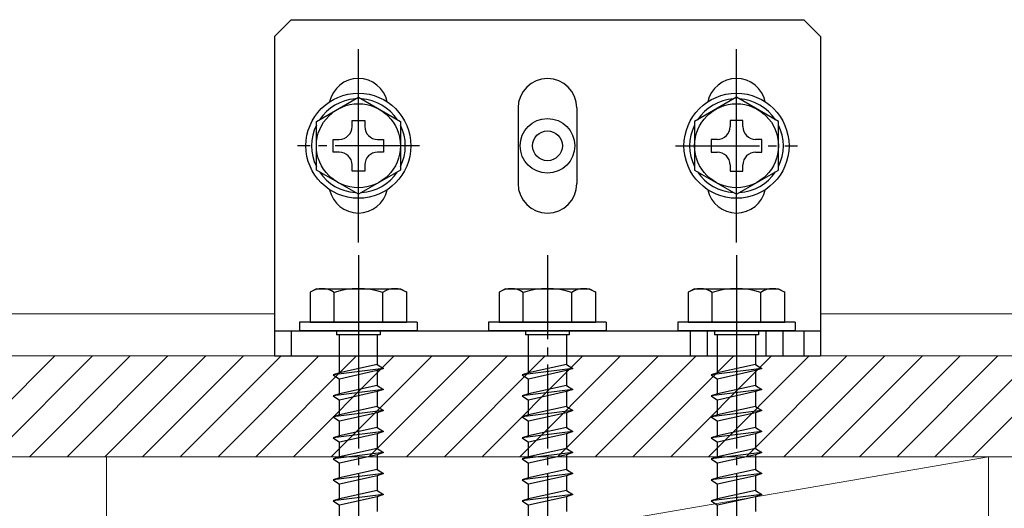
# Model space of a CAD drawing. Extents: x 175 to 1925, y 210 to 2813.
# Drawn here: x 1445 to 1562, y 1023 to 1081 of the extents above; entities that cross this region are included whole.
import ezdxf

# ---------------------------------------------------------------- set-up
doc = ezdxf.new("R2010")
doc.units = 0
doc.linetypes.add('YCENTER_1', pattern=[13, 10, -1, 1, -1])
for name, color, linetype, lineweight in [('YKK_12', 2, 'CONTINUOUS', 13), ('YKK_13', 4, 'CONTINUOUS', 30), ('YSS_K', 3, 'CONTINUOUS', 13)]:
    doc.layers.add(name, color=color, linetype=linetype, lineweight=lineweight)

msp = doc.modelspace()

# ---------------------------------------------------------------- linework, layer by layer
at = {"layer": 'YKK_12', "ltscale": 0.5}
for p, q in [((1345.99, 1046), (1475, 1046)), ((1540, 1046), (1585, 1046))]:
    msp.add_line(p, q, dxfattribs=at)
at = {"layer": 'YKK_13'}
for p, q in [((1475, 1079), (1477, 1081)), ((1540, 1079), (1538, 1081)), ((1485, 1054.5), (1485, 1077.5)), ((1530, 1054.5), (1530, 1077.5)), ((1504, 1070.5), (1504, 1061.5)), ((1511, 1070.5), (1511, 1061.5)), ((1480, 1049), (1479.25, 1048.57)), ((1480, 1049), (1490, 1049)), ((1490, 1049), (1490.75, 1048.57)), ((1502.5, 1049), (1501.75, 1048.57)), ((1502.5, 1049), (1512.5, 1049)), ((1512.5, 1049), (1513.25, 1048.57)), ((1525, 1049), (1524.25, 1048.57)), ((1525, 1049), (1535, 1049)), ((1535, 1049), (1535.75, 1048.57)), ((1479.25, 1048.57), (1479.25, 1045)), ((1482.11, 1045), (1482.11, 1048.55)), ((1487.89, 1045), (1487.89, 1048.55)), ((1490.75, 1045), (1490.75, 1048.57)), ((1501.75, 1048.57), (1501.75, 1045)), ((1504.61, 1045), (1504.61, 1048.55)), ((1510.39, 1045), (1510.39, 1048.55)), ((1513.25, 1045), (1513.25, 1048.57)), ((1524.25, 1048.57), (1524.25, 1045)), ((1527.11, 1045), (1527.11, 1048.55)), ((1532.89, 1045), (1532.89, 1048.55)), ((1535.75, 1045), (1535.75, 1048.57)), ((1479.25, 1045), (1490.75, 1045)), ((1501.75, 1045), (1513.25, 1045)), ((1524.25, 1045), (1535.75, 1045)), ((1477, 1044), (1477, 1041)), ((1482.4, 1044), (1482.4, 1043.5)), ((1487.6, 1043.5), (1482.4, 1043.5)), ((1482.75, 1039), (1482.75, 1043.5)), ((1487.25, 1043.5), (1487.25, 1040)), ((1487.6, 1044), (1487.6, 1043.5)), ((1504.9, 1044), (1504.9, 1043.5)), ((1510.1, 1043.5), (1504.9, 1043.5)), ((1505.25, 1039), (1505.25, 1043.5)), ((1509.75, 1043.5), (1509.75, 1040)), ((1510.1, 1044), (1510.1, 1043.5)), ((1524.5, 1044), (1524.5, 1041)), ((1526.5, 1044), (1526.5, 1041)), ((1527.4, 1044), (1527.4, 1043.5)), ((1532.6, 1043.5), (1527.4, 1043.5)), ((1527.75, 1039), (1527.75, 1043.5)), ((1532.25, 1043.5), (1532.25, 1040)), ((1532.6, 1044), (1532.6, 1043.5)), ((1533.5, 1044), (1533.5, 1041)), ((1535.5, 1044), (1535.5, 1041)), ((1538, 1044), (1538, 1041)), ((1488, 1039.5), (1482, 1038.75)), ((1487.25, 1040), (1482.75, 1039)), ((1487.25, 1040), (1488, 1039.5)), ((1488, 1039.5), (1487.25, 1039.25)), ((1510.5, 1039.5), (1504.5, 1038.75)), ((1509.75, 1040), (1505.25, 1039)), ((1509.75, 1040), (1510.5, 1039.5)), ((1510.5, 1039.5), (1509.75, 1039.25)), ((1533, 1039.5), (1527, 1038.75)), ((1532.25, 1040), (1527.75, 1039)), ((1532.25, 1040), (1533, 1039.5)), ((1533, 1039.5), (1532.25, 1039.25)), ((1482.75, 1039), (1482, 1038.75)), ((1482, 1038.75), (1482.75, 1038.25)), ((1487.25, 1039.25), (1482.75, 1038.25)), ((1487.25, 1039.25), (1487.25, 1037.5)), ((1505.25, 1039), (1504.5, 1038.75)), ((1504.5, 1038.75), (1505.25, 1038.25)), ((1509.75, 1039.25), (1505.25, 1038.25)), ((1509.75, 1039.25), (1509.75, 1037.5)), ((1527.75, 1039), (1527, 1038.75)), ((1527, 1038.75), (1527.75, 1038.25)), ((1532.25, 1039.25), (1527.75, 1038.25)), ((1532.25, 1039.25), (1532.25, 1037.5)), ((1482.75, 1036.5), (1482.75, 1038.25)), ((1487.25, 1037.5), (1482.75, 1036.5)), ((1487.25, 1037.5), (1488, 1037)), ((1505.25, 1036.5), (1505.25, 1038.25)), ((1509.75, 1037.5), (1505.25, 1036.5)), ((1509.75, 1037.5), (1510.5, 1037)), ((1527.75, 1036.5), (1527.75, 1038.25)), ((1532.25, 1037.5), (1527.75, 1036.5)), ((1532.25, 1037.5), (1533, 1037)), ((1488, 1037), (1482, 1036.25)), ((1482.75, 1036.5), (1482, 1036.25)), ((1482, 1036.25), (1482.75, 1035.75)), ((1487.25, 1036.75), (1482.75, 1035.75)), ((1488, 1037), (1487.25, 1036.75)), ((1487.25, 1036.75), (1487.25, 1035)), ((1510.5, 1037), (1504.5, 1036.25)), ((1505.25, 1036.5), (1504.5, 1036.25)), ((1504.5, 1036.25), (1505.25, 1035.75)), ((1509.75, 1036.75), (1505.25, 1035.75)), ((1510.5, 1037), (1509.75, 1036.75)), ((1509.75, 1036.75), (1509.75, 1035)), ((1533, 1037), (1527, 1036.25)), ((1527.75, 1036.5), (1527, 1036.25)), ((1527, 1036.25), (1527.75, 1035.75)), ((1532.25, 1036.75), (1527.75, 1035.75)), ((1533, 1037), (1532.25, 1036.75)), ((1532.25, 1036.75), (1532.25, 1035)), ((1482.75, 1034), (1482.75, 1035.75)), ((1487.25, 1035), (1482.75, 1034)), ((1487.25, 1035), (1488, 1034.5)), ((1505.25, 1034), (1505.25, 1035.75)), ((1509.75, 1035), (1505.25, 1034)), ((1509.75, 1035), (1510.5, 1034.5)), ((1527.75, 1034), (1527.75, 1035.75)), ((1532.25, 1035), (1527.75, 1034)), ((1532.25, 1035), (1533, 1034.5)), ((1488, 1034.5), (1482, 1033.75)), ((1482.75, 1034), (1482, 1033.75)), ((1482, 1033.75), (1482.75, 1033.25)), ((1487.25, 1034.25), (1482.75, 1033.25)), ((1488, 1034.5), (1487.25, 1034.25)), ((1487.25, 1034.25), (1487.25, 1032.5)), ((1510.5, 1034.5), (1504.5, 1033.75)), ((1505.25, 1034), (1504.5, 1033.75)), ((1504.5, 1033.75), (1505.25, 1033.25)), ((1509.75, 1034.25), (1505.25, 1033.25)), ((1510.5, 1034.5), (1509.75, 1034.25)), ((1509.75, 1034.25), (1509.75, 1032.5)), ((1533, 1034.5), (1527, 1033.75)), ((1527.75, 1034), (1527, 1033.75)), ((1527, 1033.75), (1527.75, 1033.25)), ((1532.25, 1034.25), (1527.75, 1033.25)), ((1533, 1034.5), (1532.25, 1034.25)), ((1532.25, 1034.25), (1532.25, 1032.5)), ((1482.75, 1031.5), (1482.75, 1033.25)), ((1487.25, 1032.5), (1482.75, 1031.5)), ((1487.25, 1032.5), (1488, 1032)), ((1505.25, 1031.5), (1505.25, 1033.25)), ((1509.75, 1032.5), (1505.25, 1031.5)), ((1509.75, 1032.5), (1510.5, 1032)), ((1527.75, 1031.5), (1527.75, 1033.25)), ((1532.25, 1032.5), (1527.75, 1031.5)), ((1532.25, 1032.5), (1533, 1032)), ((1488, 1032), (1482, 1031.25)), ((1482.75, 1031.5), (1482, 1031.25)), ((1487.25, 1031.75), (1482.75, 1030.75)), ((1488, 1032), (1487.25, 1031.75)), ((1487.25, 1031.75), (1487.25, 1030)), ((1510.5, 1032), (1504.5, 1031.25)), ((1505.25, 1031.5), (1504.5, 1031.25)), ((1509.75, 1031.75), (1505.25, 1030.75)), ((1510.5, 1032), (1509.75, 1031.75)), ((1509.75, 1031.75), (1509.75, 1030)), ((1533, 1032), (1527, 1031.25)), ((1527.75, 1031.5), (1527, 1031.25)), ((1532.25, 1031.75), (1527.75, 1030.75)), ((1533, 1032), (1532.25, 1031.75)), ((1532.25, 1031.75), (1532.25, 1030)), ((1482, 1031.25), (1482.75, 1030.75)), ((1482.75, 1029), (1482.75, 1030.75)), ((1504.5, 1031.25), (1505.25, 1030.75)), ((1505.25, 1029), (1505.25, 1030.75)), ((1527, 1031.25), (1527.75, 1030.75)), ((1527.75, 1029), (1527.75, 1030.75)), ((1488, 1029.5), (1482, 1028.75)), ((1482.75, 1029), (1482, 1028.75)), ((1487.25, 1030), (1482.75, 1029)), ((1487.25, 1029.25), (1482.75, 1028.25)), ((1487.25, 1030), (1488, 1029.5)), ((1488, 1029.5), (1487.25, 1029.25)), ((1487.25, 1029.25), (1487.25, 1027.5)), ((1510.5, 1029.5), (1504.5, 1028.75)), ((1505.25, 1029), (1504.5, 1028.75)), ((1509.75, 1030), (1505.25, 1029)), ((1509.75, 1029.25), (1505.25, 1028.25)), ((1509.75, 1030), (1510.5, 1029.5)), ((1510.5, 1029.5), (1509.75, 1029.25)), ((1509.75, 1029.25), (1509.75, 1027.5)), ((1533, 1029.5), (1527, 1028.75)), ((1527.75, 1029), (1527, 1028.75)), ((1532.25, 1030), (1527.75, 1029)), ((1532.25, 1029.25), (1527.75, 1028.25)), ((1532.25, 1030), (1533, 1029.5)), ((1533, 1029.5), (1532.25, 1029.25)), ((1532.25, 1029.25), (1532.25, 1027.5)), ((1482, 1028.75), (1482.75, 1028.25)), ((1482.75, 1026.5), (1482.75, 1028.25)), ((1504.5, 1028.75), (1505.25, 1028.25)), ((1505.25, 1026.5), (1505.25, 1028.25)), ((1527, 1028.75), (1527.75, 1028.25)), ((1527.75, 1026.5), (1527.75, 1028.25)), ((1488, 1027), (1482, 1026.25)), ((1487.25, 1027.5), (1482.75, 1026.5)), ((1487.25, 1026.75), (1482.75, 1025.75)), ((1487.25, 1027.5), (1488, 1027)), ((1488, 1027), (1487.25, 1026.75)), ((1487.25, 1026.75), (1487.25, 1025)), ((1510.5, 1027), (1504.5, 1026.25)), ((1509.75, 1027.5), (1505.25, 1026.5)), ((1509.75, 1026.75), (1505.25, 1025.75)), ((1509.75, 1027.5), (1510.5, 1027)), ((1510.5, 1027), (1509.75, 1026.75)), ((1509.75, 1026.75), (1509.75, 1025)), ((1533, 1027), (1527, 1026.25)), ((1532.25, 1027.5), (1527.75, 1026.5)), ((1532.25, 1026.75), (1527.75, 1025.75)), ((1532.25, 1027.5), (1533, 1027)), ((1533, 1027), (1532.25, 1026.75)), ((1532.25, 1026.75), (1532.25, 1025)), ((1482.75, 1026.5), (1482, 1026.25)), ((1482, 1026.25), (1482.75, 1025.75)), ((1482.75, 1024), (1482.75, 1025.75)), ((1505.25, 1026.5), (1504.5, 1026.25)), ((1504.5, 1026.25), (1505.25, 1025.75)), ((1505.25, 1024), (1505.25, 1025.75)), ((1527.75, 1026.5), (1527, 1026.25)), ((1527, 1026.25), (1527.75, 1025.75)), ((1527.75, 1024), (1527.75, 1025.75)), ((1488, 1024.5), (1482, 1023.75)), ((1487.25, 1025), (1482.75, 1024)), ((1487.25, 1025), (1488, 1024.5)), ((1488, 1024.5), (1487.25, 1024.25)), ((1510.5, 1024.5), (1504.5, 1023.75)), ((1509.75, 1025), (1505.25, 1024)), ((1509.75, 1025), (1510.5, 1024.5)), ((1510.5, 1024.5), (1509.75, 1024.25)), ((1533, 1024.5), (1527, 1023.75)), ((1532.25, 1025), (1527.75, 1024)), ((1532.25, 1025), (1533, 1024.5)), ((1533, 1024.5), (1532.25, 1024.25)), ((1482.75, 1024), (1482, 1023.75)), ((1482, 1023.75), (1482.75, 1023.25)), ((1487.25, 1024.25), (1482.75, 1023.25)), ((1482.75, 1021.5), (1482.75, 1023.25)), ((1487.25, 1024.25), (1487.25, 1022.5)), ((1505.25, 1024), (1504.5, 1023.75)), ((1504.5, 1023.75), (1505.25, 1023.25)), ((1509.75, 1024.25), (1505.25, 1023.25)), ((1505.25, 1021.5), (1505.25, 1023.25)), ((1509.75, 1024.25), (1509.75, 1022.5)), ((1527.75, 1024), (1527, 1023.75)), ((1527, 1023.75), (1527.75, 1023.25)), ((1532.25, 1024.25), (1527.75, 1023.25)), ((1527.75, 1021.5), (1527.75, 1023.25)), ((1532.25, 1024.25), (1532.25, 1022.5))]:
    msp.add_line(p, q, dxfattribs=at)
at = {"layer": 'YKK_13', "ltscale": 0.5}
for p, q in [((1477, 1081), (1538, 1081)), ((1475, 1079), (1475, 1041)), ((1540, 1079), (1540, 1041)), ((1480, 1068.89), (1485, 1071.77)), ((1485, 1071.77), (1490, 1068.89)), ((1530, 1071.77), (1525, 1068.89)), ((1535, 1068.89), (1530, 1071.77)), ((1480, 1063.11), (1480, 1068.89)), ((1484.24, 1068.28), (1484.24, 1069)), ((1484.24, 1069), (1485.76, 1069)), ((1485.76, 1069), (1485.76, 1068.28)), ((1490, 1068.89), (1490, 1063.11)), ((1525, 1068.89), (1525, 1063.11)), ((1530.76, 1069), (1529.24, 1069)), ((1529.24, 1069), (1529.24, 1068.28)), ((1530.76, 1068.28), (1530.76, 1069)), ((1535, 1063.11), (1535, 1068.89)), ((1482, 1065.24), (1482, 1066.76)), ((1482, 1066.76), (1482.72, 1066.76)), ((1487.28, 1066.76), (1488, 1066.76)), ((1488, 1066.76), (1488, 1065.24)), ((1527, 1066.76), (1527, 1065.24)), ((1527.72, 1066.76), (1527, 1066.76)), ((1533, 1066.76), (1532.28, 1066.76)), ((1533, 1065.24), (1533, 1066.76)), ((1482.72, 1065.24), (1482, 1065.24)), ((1488, 1065.24), (1487.28, 1065.24)), ((1527, 1065.24), (1527.72, 1065.24)), ((1532.28, 1065.24), (1533, 1065.24)), ((1485, 1060.23), (1480, 1063.11)), ((1484.24, 1063), (1484.24, 1063.72)), ((1485.76, 1063), (1484.24, 1063)), ((1490, 1063.11), (1485, 1060.23)), ((1485.76, 1063.72), (1485.76, 1063)), ((1525, 1063.11), (1530, 1060.23)), ((1529.24, 1063.72), (1529.24, 1063)), ((1529.24, 1063), (1530.76, 1063)), ((1530, 1060.23), (1535, 1063.11)), ((1530.76, 1063), (1530.76, 1063.72)), ((1492, 1045), (1478, 1045)), ((1478, 1045), (1478, 1044)), ((1492, 1045), (1492, 1044)), ((1514.5, 1045), (1500.5, 1045)), ((1500.5, 1045), (1500.5, 1044)), ((1514.5, 1045), (1514.5, 1044)), ((1537, 1045), (1523, 1045)), ((1523, 1045), (1523, 1044)), ((1537, 1045), (1537, 1044)), ((1475, 1044), (1540, 1044)), ((1492, 1044), (1478, 1044)), ((1514.5, 1044), (1500.5, 1044)), ((1537, 1044), (1523, 1044)), ((1475, 1041), (1540, 1041))]:
    msp.add_line(p, q, dxfattribs=at)
at = {"layer": 'YKK_13', "linetype": 'YCENTER_1'}
for p, q in [((1485, 1058.75), (1485, 1073.25)), ((1530, 1058.75), (1530, 1073.25)), ((1492.25, 1066), (1477.75, 1066)), ((1522.75, 1066), (1537.25, 1066)), ((1485, 1053), (1485, 951.96)), ((1507.5, 1053), (1507.5, 951.96)), ((1530, 1053), (1530, 951.96)), ((1485, 1047.25), (1485, 1037.97)), ((1530, 1047.25), (1530, 1037.97))]:
    msp.add_line(p, q, dxfattribs=at)
at = {"layer": 'YKK_13', "ltscale": 0.5}
for centre, radius in [((1485, 1066), 6.25), ((1530, 1066), 6.25), ((1485, 1066), 5), ((1530, 1066), 5), ((1507.5, 1066), 3.25), ((1507.5, 1066), 1.77)]:
    msp.add_circle(centre, radius, dxfattribs=at)
at = {"layer": 'YKK_13'}
for centre, radius, start, end in [((1485, 1070.5), 3.5, 12.0246, 167.9752), ((1507.5, 1070.5), 3.5, 0, 180), ((1530, 1070.5), 3.5, 12.0246, 167.9752), ((1485, 1061.5), 3.5, 192.0248, 347.9754), ((1507.5, 1061.5), 3.5, 180, 0), ((1530, 1061.5), 3.5, 192.0248, 347.9754), ((1480.67, 1046.44), 2.56, 55.6158, 123.7482), ((1485, 1039.45), 9.55, 72.412, 107.588), ((1489.33, 1046.44), 2.56, 56.2518, 124.3842), ((1503.17, 1046.44), 2.56, 55.6158, 123.7482), ((1507.5, 1039.45), 9.55, 72.412, 107.588), ((1511.83, 1046.44), 2.56, 56.2518, 124.3842), ((1525.67, 1046.44), 2.56, 55.6158, 123.7482), ((1530, 1039.45), 9.55, 72.412, 107.588), ((1534.33, 1046.44), 2.56, 56.2518, 124.3842)]:
    msp.add_arc(centre, radius, start, end, dxfattribs=at)
at = {"layer": 'YKK_13', "ltscale": 0.5}
for centre, radius, start, end in [((1485, 1066), 5.58, 93.7485, 146.2515), ((1485, 1066), 5.58, 33.7485, 86.2515), ((1530, 1066), 5.58, 93.7485, 146.2515), ((1530, 1066), 5.58, 33.7485, 86.2515), ((1485, 1066), 5.58, 153.7485, 206.2515), ((1482.72, 1068.28), 1.52, 270, 0), ((1487.28, 1068.28), 1.52, 180, 270), ((1485, 1066), 5.58, 333.7485, 26.2515), ((1530, 1066), 5.58, 153.7485, 206.2515), ((1527.72, 1068.28), 1.52, 270, 0), ((1532.28, 1068.28), 1.52, 180, 270), ((1530, 1066), 5.58, 333.7485, 26.2515), ((1482.72, 1063.72), 1.52, 0, 90), ((1487.28, 1063.72), 1.52, 90, 180), ((1527.72, 1063.72), 1.52, 0, 90), ((1532.28, 1063.72), 1.52, 90, 180), ((1485, 1066), 5.58, 213.7485, 266.2515), ((1485, 1066), 5.58, 273.7485, 326.2515), ((1530, 1066), 5.58, 213.7485, 266.2515), ((1530, 1066), 5.58, 273.7485, 326.2515)]:
    msp.add_arc(centre, radius, start, end, dxfattribs=at)
at = {"layer": 'YSS_K', "ltscale": 0.5}
for p, q in [((1345.99, 1041), (1587, 1041)), ((1576, 1029), (1345.99, 1029)), ((1455, 1011), (1455, 1029)), ((1455, 1011), (1560, 1029)), ((1455, 1029), (1560, 1029)), ((1560, 1029), (1560, 1011))]:
    msp.add_line(p, q, dxfattribs=at)
at = {"layer": 'YSS_K'}
for p, q in [((1436.86, 1029), (1448.86, 1041)), ((1441.35, 1029), (1453.35, 1041)), ((1445.84, 1029), (1457.84, 1041)), ((1450.33, 1029), (1462.33, 1041)), ((1454.82, 1029), (1466.82, 1041)), ((1459.31, 1029), (1471.31, 1041)), ((1463.8, 1029), (1475.8, 1041)), ((1468.29, 1029), (1480.29, 1041)), ((1472.78, 1029), (1484.78, 1041)), ((1477.27, 1029), (1489.27, 1041)), ((1481.76, 1029), (1493.76, 1041)), ((1486.25, 1029), (1498.25, 1041)), ((1490.74, 1029), (1502.74, 1041)), ((1495.23, 1029), (1507.23, 1041)), ((1499.72, 1029), (1511.72, 1041)), ((1504.21, 1029), (1516.21, 1041)), ((1508.7, 1029), (1520.7, 1041)), ((1513.19, 1029), (1525.19, 1041)), ((1517.68, 1029), (1529.68, 1041)), ((1522.17, 1029), (1534.17, 1041)), ((1526.66, 1029), (1538.66, 1041)), ((1531.15, 1029), (1543.15, 1041)), ((1535.64, 1029), (1547.64, 1041)), ((1540.13, 1029), (1552.13, 1041)), ((1544.62, 1029), (1556.62, 1041)), ((1549.11, 1029), (1561.11, 1041)), ((1553.6, 1029), (1565.6, 1041)), ((1558.09, 1029), (1570.09, 1041))]:
    msp.add_line(p, q, dxfattribs=at)

doc.saveas('drawing.dxf')
